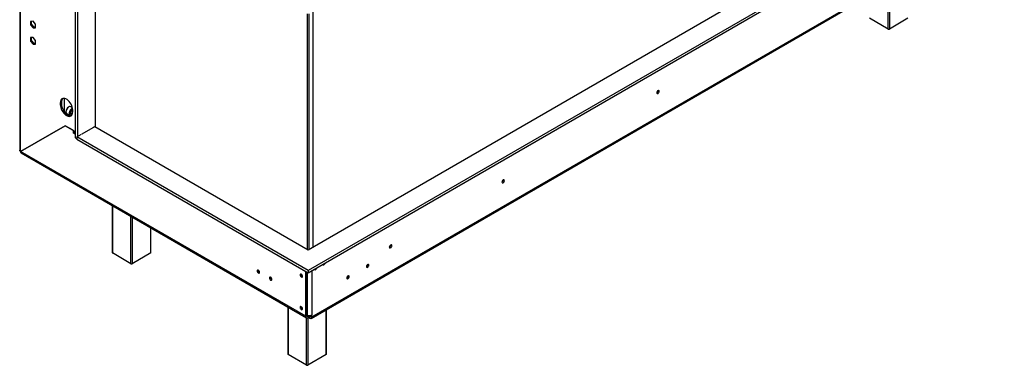
# Model space of a CAD drawing. Units: millimetres. Extents: x 102 to 4217, y 108 to 3316.
# Drawn here: x 2964 to 4201, y 264 to 698 of the extents above; entities that cross this region are included whole.
import ezdxf

# ---------------------------------------------------------------- set-up
doc = ezdxf.new("R2010")
doc.units = ezdxf.units.MM
doc.header["$LTSCALE"] = 16

msp = doc.modelspace()

# ---------------------------------------------------------------- linework, layer by layer
at = {"color": 7, "linetype": 'Continuous', "lineweight": 25}
for p, q in [((2964.021, 1005.521), (2964.021, 534.377)), ((2965.192, 532.802), (2965.192, 1003.831)), ((3033.852, 873.7), (3033.852, 549.941)), ((3036.681, 872.067), (3036.681, 551.574)), ((3326.17, 409.356), (4132.527, 874.856)), ((3059.308, 564.637), (3059.308, 859.004)), ((4155.154, 861.793), (3326.17, 383.231)), ((4155.154, 858.527), (3326.17, 379.965)), ((3329.938, 323.382), (4199.679, 825.473)), ((3330.767, 325.213), (4200.508, 827.304)), ((3332.175, 708.415), (3332.175, 412.823)), ((2980.749, 696.262), (2977.531, 695.974)), ((2977.531, 695.974), (2977.531, 691.684)), ((2978.946, 692.5), (2977.531, 691.684)), ((2978.946, 692.5), (2978.946, 696.1)), ((2982.163, 688.498), (2978.946, 692.5)), ((2983.966, 692.259), (2980.749, 696.262)), ((4054.757, 686.34), (4031.422, 699.81)), ((4079.506, 699.81), (4056.171, 686.34)), ((2977.531, 691.684), (2980.749, 687.681)), ((2982.163, 688.498), (2980.749, 687.681)), ((2980.749, 687.681), (2983.966, 687.969)), ((2983.966, 688.659), (2982.163, 688.498)), ((2983.966, 687.969), (2983.966, 692.259)), ((2980.749, 675.848), (2977.531, 675.56)), ((2977.531, 675.56), (2977.531, 671.27)), ((2978.946, 672.087), (2977.531, 671.27)), ((2977.531, 671.27), (2980.749, 667.268)), ((2978.946, 672.087), (2978.946, 675.687)), ((2982.163, 668.084), (2978.946, 672.087)), ((2983.966, 671.846), (2980.749, 675.848)), ((2982.163, 668.084), (2980.749, 667.268)), ((2983.966, 668.246), (2982.163, 668.084)), ((2983.966, 667.556), (2983.966, 671.846)), ((2980.749, 667.268), (2983.966, 667.556)), ((3765.708, 609.124), (3765.701, 609.283)), ((3765.779, 609.165), (3765.773, 609.318)), ((3016.458, 594.602), (3015.043, 593.786)), ((3015.043, 593.786), (3015.043, 591.336)), ((3016.458, 594.602), (3016.458, 592.152)), ((3019.965, 599.299), (3019.965, 582.62)), ((3016.458, 592.152), (3015.043, 591.336)), ((3022.157, 582.732), (3022.157, 582.487)), ((3025.692, 588.611), (3025.48, 588.488)), ((3027.339, 581.804), (3029.266, 584.812)), ((3027.796, 579.194), (3027.339, 581.804)), ((3027.401, 581.834), (3029.257, 584.729)), ((3027.84, 579.376), (3027.408, 581.844)), ((3027.527, 581.163), (3027.677, 581.188)), ((3027.677, 581.188), (3029.479, 584.002)), ((3027.677, 581.188), (3030.01, 579.841)), ((3030.25, 587.671), (3028.193, 588.858)), ((3029.245, 584.711), (3030.599, 584.936)), ((3029.479, 584.002), (3029.352, 584.729)), ((3029.479, 584.002), (3030.6, 583.355)), ((3030.6, 582.356), (3030.6, 584.805)), ((3023.193, 580.198), (3027.011, 577.994)), ((3021.054, 565.061), (2965.192, 532.802)), ((2965.242, 532.716), (3021.104, 564.974)), ((3021.054, 565.061), (2966.607, 533.619)), ((3021.054, 565.061), (3033.852, 557.672)), ((3021.104, 564.974), (3021.154, 565.003)), ((3031.003, 559.259), (3021.104, 564.974)), ((3031.053, 559.288), (3031.003, 559.259)), ((3031.003, 559.259), (3031.003, 555.993)), ((3031.8, 556.453), (3031.003, 555.993)), ((3032.418, 558.154), (3032.418, 558.501)), ((3042.479, 554.922), (3059.308, 564.637)), ((3056.692, 563.127), (3058.248, 564.025)), ((3058.248, 564.025), (3326.17, 409.356)), ((2995.795, 550.575), (2995.738, 550.326)), ((3031.003, 555.993), (3031.71, 555.585)), ((3033.852, 549.941), (3035.62, 548.921)), ((3035.62, 550.962), (3041.56, 554.391)), ((3326.17, 383.231), (3035.62, 550.962)), ((3035.62, 550.962), (3035.62, 547.696)), ((3326.17, 379.965), (3035.62, 547.696)), ((2965.192, 532.802), (2966.607, 533.619)), ((3323.342, 325.989), (2965.242, 532.716)), ((2966.021, 530.913), (3324.171, 324.158)), ((3571.254, 496.868), (3571.247, 497.026)), ((3571.324, 496.909), (3571.318, 497.062)), ((3080.158, 465.023), (3080.158, 405.853)), ((3128.827, 405.853), (3128.827, 436.927)), ((3429.832, 415.227), (3429.826, 415.386)), ((3429.903, 415.268), (3429.897, 415.422)), ((3103.785, 391.974), (3080.451, 405.445)), ((3128.534, 405.445), (3105.199, 391.974)), ((3263.45, 383.835), (3263.456, 383.989)), ((3401.23, 390.958), (3401.226, 391.075)), ((3279.006, 374.855), (3279.012, 375.008)), ((3317.579, 378.717), (3317.583, 378.833)), ((3323.342, 325.989), (3323.342, 381.598)), ((3324.756, 326.806), (3324.756, 380.781)), ((3326.17, 383.231), (3326.17, 379.965)), ((3376.481, 376.671), (3376.478, 376.788)), ((3300.691, 337.712), (3300.691, 278.542)), ((3317.579, 337.89), (3317.583, 338.006)), ((3349.36, 278.542), (3349.36, 334.594)), ((3324.756, 326.806), (3323.342, 325.989)), ((3325.11, 327.663), (3324.756, 327.867)), ((3326.17, 325.989), (3327.899, 326.987)), ((3326.17, 324.356), (3329.352, 326.193)), ((3326.17, 325.989), (3326.17, 324.356)), ((3327.938, 323.58), (3326.382, 324.478)), ((3327.938, 325.213), (3327.797, 325.295)), ((3327.938, 325.213), (3327.938, 323.58)), ((3329.352, 326.03), (3329.352, 327.136)), ((3329.352, 326.03), (3330.767, 325.213)), ((3330.767, 325.213), (3330.767, 327.663)), ((3324.319, 264.663), (3300.984, 278.134)), ((3349.067, 278.134), (3325.733, 264.663))]:
    msp.add_line(p, q, dxfattribs=at)
at = {"color": 8, "linetype": 'Continuous', "lineweight": 25}
for p, q in [((4056.171, 742.627), (4056.171, 686.34)), ((4054.757, 686.34), (4054.757, 741.811)), ((3325.11, 705.561), (3325.11, 409.969)), ((3327.231, 705.561), (3327.231, 409.969)), ((3029.266, 584.812), (3030.597, 585.034)), ((3030.142, 579.584), (3027.796, 579.194)), ((3027.823, 579.477), (3030.01, 579.841)), ((3030.01, 579.841), (3030.4, 580.45)), ((2995.952, 550.565), (2995.952, 550.502)), ((2995.952, 550.502), (2995.997, 550.476)), ((3033.852, 554.349), (3031.71, 555.585)), ((3080.451, 464.854), (3080.451, 405.445)), ((3103.785, 391.974), (3103.785, 451.384)), ((3105.199, 450.567), (3105.199, 391.974)), ((3128.534, 405.445), (3128.534, 437.096)), ((3325.11, 380.577), (3325.11, 327.663)), ((3330.767, 382.618), (3330.767, 327.663)), ((3300.984, 337.543), (3300.984, 278.134)), ((3349.067, 278.134), (3349.067, 334.425)), ((3324.319, 264.663), (3324.319, 324.084)), ((3326.17, 325.989), (3324.756, 326.805)), ((3325.733, 324.143), (3325.733, 264.663)), ((3329.352, 326.029), (3327.938, 325.213))]:
    msp.add_line(p, q, dxfattribs=at)
at = {"color": 7, "linetype": 'Continuous', "lineweight": 25, "flags": 128}
for points in [[(3767.193, 608.349), (3767.074, 608.968), (3766.737, 609.356), (3766.233, 609.454), (3765.637, 609.247), (3765.042, 608.767), (3764.537, 608.086), (3764.2, 607.308), (3764.082, 606.553), (3764.2, 605.934), (3764.537, 605.545), (3765.042, 605.447), (3765.637, 605.654), (3766.233, 606.135), (3766.737, 606.815), (3767.074, 607.593), (3767.193, 608.349)], [(3030.6, 584.805), (3030.467, 586.532), (3030.074, 588.353), (3029.435, 590.206), (3028.57, 592.028), (3027.509, 593.757), (3026.289, 595.334), (3024.95, 596.706), (3023.539, 597.825), (3022.104, 598.653), (3020.693, 599.163), (3019.355, 599.337), (3018.134, 599.169), (3017.073, 598.665), (3016.208, 597.842), (3015.569, 596.727), (3015.176, 595.36), (3015.043, 593.786)], [(3015.043, 591.336), (3015.176, 589.609), (3015.569, 587.788), (3016.208, 585.935), (3017.073, 584.113), (3018.134, 582.384), (3019.355, 580.807), (3020.693, 579.436), (3022.104, 578.317), (3023.539, 577.488), (3024.95, 576.978), (3026.289, 576.804), (3027.509, 576.972), (3028.57, 577.476), (3029.435, 578.3), (3030.074, 579.414), (3030.467, 580.782), (3030.6, 582.356)], [(3016.458, 592.152), (3016.59, 590.426), (3016.983, 588.605), (3017.623, 586.752), (3018.488, 584.929), (3019.548, 583.2), (3020.769, 581.623), (3022.107, 580.252), (3023.518, 579.133), (3024.953, 578.304), (3026.364, 577.794), (3027.703, 577.62), (3028.923, 577.789), (3028.983, 577.807)], [(3028.193, 588.858), (3027.599, 589.067), (3026.725, 589.029), (3025.774, 588.657), (3024.818, 587.979), (3023.926, 587.044), (3023.165, 585.924), (3022.592, 584.699), (3022.249, 583.462), (3022.161, 582.304), (3022.335, 581.311), (3022.758, 580.557), (3023.193, 580.198)], [(3030.426, 586.796), (3029.593, 586.452), (3028.636, 585.774), (3027.744, 584.84), (3026.984, 583.719), (3026.41, 582.495), (3026.067, 581.258), (3025.979, 580.1), (3026.153, 579.107), (3026.577, 578.353), (3027.217, 577.893), (3028.028, 577.762), (3028.949, 577.969), (3029.287, 578.12)], [(3030.489, 586.378), (3029.594, 585.961), (3028.663, 585.227), (3027.819, 584.247), (3027.129, 583.102), (3026.649, 581.883), (3026.418, 580.691), (3026.455, 579.62), (3026.756, 578.759), (3027.299, 578.177), (3028.037, 577.921), (3028.912, 578.011), (3029.321, 578.16)], [(3572.739, 496.093), (3572.62, 496.712), (3572.283, 497.1), (3571.778, 497.198), (3571.183, 496.991), (3570.588, 496.511), (3570.083, 495.83), (3569.746, 495.052), (3569.627, 494.297), (3569.746, 493.677), (3570.083, 493.289), (3570.588, 493.191), (3571.183, 493.398), (3571.778, 493.879), (3572.283, 494.559), (3572.62, 495.337), (3572.739, 496.093)], [(3431.317, 414.452), (3431.199, 415.071), (3430.862, 415.459), (3430.357, 415.557), (3429.762, 415.35), (3429.166, 414.87), (3428.662, 414.189), (3428.324, 413.412), (3428.206, 412.656), (3428.324, 412.037), (3428.662, 411.649), (3429.166, 411.55), (3429.762, 411.757), (3430.357, 412.238), (3430.862, 412.919), (3431.199, 413.696), (3431.317, 414.452)], [(3265.147, 381.223), (3265.029, 381.979), (3264.691, 382.756), (3264.187, 383.437), (3263.591, 383.917), (3262.996, 384.124), (3262.491, 384.026), (3262.154, 383.638), (3262.036, 383.019), (3262.154, 382.263), (3262.491, 381.486), (3262.996, 380.805), (3263.591, 380.324), (3264.187, 380.117), (3264.691, 380.216), (3265.029, 380.604), (3265.147, 381.223)], [(3334.429, 384.733), (3334.666, 384.512), (3335.148, 384.419), (3335.716, 384.616), (3336.285, 385.075), (3336.766, 385.725), (3337.003, 386.219)], [(3345.036, 390.856), (3345.273, 390.635), (3345.755, 390.542), (3346.323, 390.739), (3346.891, 391.198), (3347.373, 391.848), (3347.61, 392.342)], [(3402.644, 390.142), (3402.528, 390.747), (3402.199, 391.126), (3401.705, 391.222), (3401.124, 391.02), (3400.542, 390.55), (3400.049, 389.885), (3399.719, 389.125), (3399.603, 388.387), (3399.719, 387.782), (3400.049, 387.402), (3400.542, 387.307), (3401.124, 387.509), (3401.705, 387.978), (3402.199, 388.644), (3402.528, 389.403), (3402.644, 390.142)], [(3280.703, 372.242), (3280.585, 372.998), (3280.248, 373.776), (3279.743, 374.456), (3279.148, 374.937), (3278.552, 375.144), (3278.048, 375.046), (3277.711, 374.657), (3277.592, 374.038), (3277.711, 373.283), (3278.048, 372.505), (3278.552, 371.824), (3279.148, 371.344), (3279.743, 371.137), (3280.248, 371.235), (3280.585, 371.623), (3280.703, 372.242)], [(3319.205, 376.145), (3319.09, 376.883), (3318.76, 377.643), (3318.267, 378.309), (3317.685, 378.778), (3317.103, 378.98), (3316.61, 378.884), (3316.281, 378.505), (3316.165, 377.9), (3316.281, 377.162), (3316.61, 376.402), (3317.103, 375.736), (3317.685, 375.267), (3318.267, 375.065), (3318.76, 375.161), (3319.09, 375.54), (3319.205, 376.145)], [(3377.895, 375.855), (3377.78, 376.46), (3377.45, 376.839), (3376.957, 376.935), (3376.375, 376.733), (3375.793, 376.263), (3375.3, 375.598), (3374.97, 374.838), (3374.855, 374.1), (3374.97, 373.495), (3375.3, 373.115), (3375.793, 373.019), (3376.375, 373.222), (3376.957, 373.691), (3377.45, 374.356), (3377.78, 375.116), (3377.895, 375.855)], [(3319.205, 335.318), (3319.09, 336.056), (3318.76, 336.816), (3318.267, 337.482), (3317.685, 337.951), (3317.103, 338.153), (3316.61, 338.057), (3316.281, 337.678), (3316.165, 337.073), (3316.281, 336.334), (3316.61, 335.575), (3317.103, 334.909), (3317.685, 334.44), (3318.267, 334.238), (3318.76, 334.334), (3319.09, 334.713), (3319.205, 335.318)]]:
    msp.add_lwpolyline(points, dxfattribs=at)
at = {"color": 7, "linetype": 'Continuous', "lineweight": 25}
for centre, radius, start, end in [((4055.464, 687.704), 1.537, 242.609672, 297.390328), ((3762.607, 609.207), 3.102, 298.408138, 358.46465), ((3762.526, 609.254), 3.254, 298.677074, 358.436812), ((3022.39, 595.055), 5.95, 136.493437, 184.366787), ((3029.231, 582.486), 7.078, 121.999587, 178.00579), ((3037.643, 555.341), 5.937, 148.801114, 177.639886), ((3568.153, 496.951), 3.102, 298.408184, 358.464646), ((3568.072, 496.998), 3.254, 298.677005, 358.436819), ((3426.732, 415.311), 3.102, 298.408341, 358.464629), ((3426.65, 415.357), 3.254, 298.677074, 358.436812), ((3080.658, 405.903), 0.503, 185.694799, 245.625342), ((3128.326, 405.903), 0.503, 294.374658, 354.305201), ((3104.492, 393.339), 1.537, 242.609672, 297.390328), ((3266.702, 383.924), 3.254, 181.563188, 241.322926), ((3266.66, 384.312), 3.145, 186.644616, 240.692587), ((3398.041, 391.05), 3.191, 299.402456, 358.363135), ((3397.415, 391.816), 3.457, 312.993567, 341.001527), ((3282.259, 374.944), 3.254, 181.563188, 241.322926), ((3282.216, 375.331), 3.145, 186.644619, 240.692584), ((3320.768, 378.808), 3.191, 181.636852, 240.597666), ((3321.318, 379.12), 3.37, 189.513992, 230.480631), ((3373.292, 376.762), 3.191, 299.402334, 358.363148), ((3372.666, 377.528), 3.457, 312.993533, 341.00156), ((3320.768, 337.981), 3.191, 181.636852, 240.597666), ((3321.318, 338.293), 3.37, 189.514109, 230.480513), ((3325.066, 325.71), 1.747, 170.785963, 309.203285), ((3325.618, 326.666), 0.873, 170.785963, 309.203285), ((3327.938, 333.122), 6.148, 242.609672, 297.390328), ((3328.49, 325.89), 0.873, 230.796715, 9.214037), ((3329.042, 324.934), 1.747, 230.796715, 9.214037), ((3301.192, 278.592), 0.503, 185.694799, 245.625342), ((3348.86, 278.592), 0.503, 294.374658, 354.305201), ((3325.026, 266.028), 1.537, 242.609672, 297.390328)]:
    msp.add_arc(centre, radius, start, end, dxfattribs=at)
for centre, major_axis, ratio, start_param, end_param in [((3027.197, 581.886), (0.208, -0.042), 0.35807878, 5.52746118, 6.14449123), ((3029.124, 584.893), (-0.118, 0.179), 0.46613946, 3.34574276, 3.96277281), ((3027.655, 579.275), (0.133, 0.188), 0.70632265, 4.77784501, 5.67226322), ((3030.04, 579.673), (-0.118, 0.179), 0.46613946, 4.27387017, 5.53356914)]:
    msp.add_ellipse(centre, major_axis=major_axis, ratio=ratio, start_param=start_param, end_param=end_param, dxfattribs=at)
msp.add_open_spline([(2965.192, 532.802), (2964.856, 533.036), (2964.185, 533.503), (2964.075, 534.105), (2964.021, 534.406)], degree=3, dxfattribs=at)
msp.add_open_spline([(2966.046, 530.899), (2966.046, 530.899), (2965.744, 530.956), (2965.375, 531.553), (2965.287, 532.328), (2965.242, 532.716)], degree=3, knots=[0, 0, 0, 0, 0.00010213, 0.50005106, 1, 1, 1, 1], dxfattribs=at)

doc.saveas('drawing.dxf')
